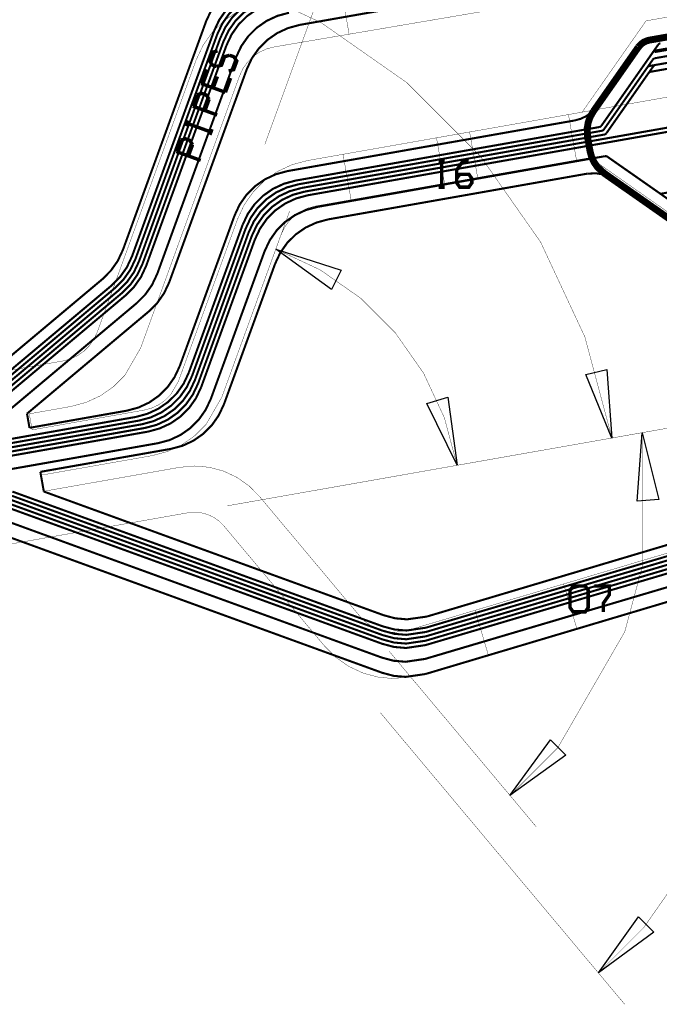
# Model space of a CAD drawing. Extents: x -0.9 to 10.2, y 0.3 to 6.1.
# Drawn here: x 7.2 to 9.1, y 0.3 to 3.2 of the extents above; entities that cross this region are included whole.
import ezdxf

# ---------------------------------------------------------------- set-up
doc = ezdxf.new("R2010")
doc.units = 0
for name, color, linetype in [('10_W', 214, 'CONTINUOUS'), ('1_W', 1, 'CONTINUOUS'), ('2_W', 2, 'CONTINUOUS'), ('5_W', 230, 'CONTINUOUS'), ('6_W', 94, 'CONTINUOUS'), ('7_W', 134, 'CONTINUOUS')]:
    doc.layers.add(name, color=color, linetype=linetype)

msp = doc.modelspace()

# ---------------------------------------------------------------- linework, layer by layer
at = {"layer": '10_W', "const_width": 0.01}
for points in [[(7.7931, 3.0663), (7.7783, 3.0623), (7.7694, 3.0377), (7.7781, 3.0252), (7.7899, 3.0209)], [(7.7899, 3.0209), (7.8046, 3.0248), (7.8136, 3.0495), (7.8283, 3.0535)], [(7.8283, 3.0535), (7.8401, 3.0492), (7.8488, 3.0367), (7.8398, 3.012), (7.8251, 3.0081)], [(7.7454, 2.9719), (7.7604, 3.013)], [(7.7807, 2.9591), (7.7926, 2.992)], [(7.7454, 2.9719), (7.8159, 2.9462)], [(7.8159, 2.9462), (7.8309, 2.9874)], [(7.7334, 2.939), (7.7215, 2.9061)], [(7.7334, 2.939), (7.7482, 2.943), (7.7599, 2.9387), (7.7687, 2.9262)], [(7.7215, 2.9061), (7.7919, 2.8805)], [(7.7687, 2.9262), (7.7567, 2.8933)], [(7.7005, 2.8486), (7.7065, 2.865)], [(7.7035, 2.8568), (7.774, 2.8311)], [(7.777, 2.8394), (7.771, 2.8229)], [(7.6856, 2.8074), (7.6736, 2.7746)], [(7.6856, 2.8074), (7.7003, 2.8114), (7.712, 2.8071), (7.7208, 2.7946)], [(7.7208, 2.7946), (7.7088, 2.7617)], [(7.6736, 2.7746), (7.7441, 2.7489)], [(8.4335, 2.7463), (8.451, 2.7463)], [(8.4423, 2.7463), (8.4423, 2.6713)], [(8.521, 2.7463), (8.5035, 2.7463), (8.486, 2.7213), (8.486, 2.6838), (8.4948, 2.6713), (8.521, 2.6713), (8.5298, 2.6838), (8.5298, 2.6963), (8.521, 2.7088), (8.4948, 2.7088), (8.486, 2.6963)], [(8.451, 2.6713), (8.4335, 2.6713)], [(8.8232, 1.5157), (8.8144, 1.5032), (8.8144, 1.4532), (8.8232, 1.4407), (8.8582, 1.4407), (8.8669, 1.4532), (8.8669, 1.5032), (8.8582, 1.5157), (8.8232, 1.5157)], [(8.8844, 1.5157), (8.9282, 1.5157), (8.9282, 1.4907), (8.9107, 1.4657), (8.9107, 1.4407)]]:
    msp.add_lwpolyline(points, dxfattribs=at)
at = {"layer": '1_W', "const_width": 0.006}
for points in [[(7.9364, 3.253), (7.902853, 3.244006), (7.87133, 3.229307), (7.842838, 3.209357), (7.818243, 3.184762), (7.798293, 3.15627), (7.7832, 3.1245)], [(7.7921, 3.114), (7.807124, 3.146067), (7.827153, 3.174459), (7.851807, 3.198942), (7.880338, 3.218772), (7.911879, 3.233346), (7.9453, 3.2425)], [(7.9541, 3.2318), (7.920519, 3.2228), (7.88898, 3.208093), (7.860474, 3.188133), (7.835867, 3.163526), (7.815907, 3.13502), (7.8009, 3.1032)], [(7.8098, 3.0926), (7.824824, 3.124667), (7.844853, 3.153059), (7.869507, 3.177542), (7.898038, 3.197372), (7.929579, 3.211946), (7.963, 3.2211)], [(7.972, 3.2106), (7.938453, 3.201606), (7.90693, 3.186907), (7.878438, 3.166957), (7.853843, 3.142362), (7.833893, 3.11387), (7.8188, 3.0821)], [(7.8469, 3.0482), (7.861772, 3.080011), (7.881759, 3.108451), (7.906382, 3.132988), (7.934892, 3.152877), (7.966422, 3.167512), (8.0001, 3.1768)], [(7.7832, 3.1245), (7.5453, 2.4712)], [(7.5555, 2.4641), (7.7921, 3.114)], [(7.8009, 3.1032), (7.5657, 2.4569)], [(7.5759, 2.4498), (7.8098, 3.0926)], [(7.8188, 3.0821), (7.586, 2.4427)], [(8.9054, 2.8496), (9.0697, 3.0842)], [(9.0605, 3.045), (9.2922, 3.0858)], [(9.0697, 3.0842), (9.071406, 3.086057), (9.072835, 3.087068), (9.074417, 3.087816), (9.0761, 3.0883)], [(7.6183, 2.4201), (7.8469, 3.0482)], [(8.9124, 2.8386), (9.0541, 3.0409)], [(8.9197, 2.8277), (9.0555, 3.0215)], [(9.0541, 3.0409), (9.055806, 3.042757), (9.057235, 3.043768), (9.058817, 3.044516), (9.0605, 3.045)], [(9.0555, 3.0215), (9.057193, 3.023346), (9.058619, 3.02436), (9.0602, 3.02511), (9.0619, 3.0255)], [(9.0619, 3.0255), (9.154, 3.0418)], [(8.0454, 2.6584), (9.2081, 2.8635)], [(8.899, 2.8455), (8.0187, 2.6903)], [(8.0276, 2.6797), (8.906, 2.8346)], [(8.9133, 2.8237), (8.0365, 2.669)], [(9.1929, 2.8486), (8.0543, 2.6478)], [(8.9054, 2.8496), (8.903694, 2.847743), (8.902265, 2.846732), (8.900683, 2.845984), (8.899, 2.8455)], [(8.9124, 2.8386), (8.910707, 2.836754), (8.909281, 2.83574), (8.9077, 2.83499), (8.906, 2.8346)], [(8.9197, 2.8277), (8.918007, 2.825854), (8.916581, 2.82484), (8.915, 2.82409), (8.9133, 2.8237)], [(8.0826, 2.6142), (8.9154, 2.7611)], [(9.2187, 2.6772), (9.0804, 2.6528), (9.0804, 2.6528), (9.077842, 2.652697), (9.076118, 2.652998), (9.074473, 2.653593), (9.0729, 2.6544), (8.9228, 2.7594), (8.9228, 2.7594), (8.921291, 2.760277), (8.919649, 2.760884), (8.917927, 2.761197), (8.9154, 2.7611)], [(8.0187, 2.6903), (7.985153, 2.681306), (7.95363, 2.666607), (7.925138, 2.646657), (7.900543, 2.622062), (7.880593, 2.59357), (7.8655, 2.5617)], [(7.8744, 2.5511), (7.889272, 2.582911), (7.909259, 2.611351), (7.933882, 2.635888), (7.962392, 2.655777), (7.993922, 2.670412), (8.0276, 2.6797)], [(8.0365, 2.669), (8.002919, 2.66), (7.97138, 2.645293), (7.942874, 2.625333), (7.918267, 2.600726), (7.898307, 2.57222), (7.8833, 2.5405)], [(7.8922, 2.5299), (7.907072, 2.561711), (7.927059, 2.590151), (7.951682, 2.614688), (7.980192, 2.634577), (8.011722, 2.649212), (8.0454, 2.6584)], [(8.0543, 2.6478), (8.020719, 2.6388), (7.98918, 2.624093), (7.960674, 2.604133), (7.936067, 2.579526), (7.916107, 2.55102), (7.9011, 2.5193)], [(7.9294, 2.4857), (7.944424, 2.517767), (7.964453, 2.546159), (7.989107, 2.570642), (8.017638, 2.590472), (8.049179, 2.605046), (8.0826, 2.6142)], [(7.8655, 2.5617), (7.7098, 2.1341)], [(7.7188, 2.1235), (7.8744, 2.5511)], [(7.8833, 2.5405), (7.7277, 2.1129)], [(7.7366, 2.1023), (7.8922, 2.5299)], [(7.9011, 2.5193), (7.7455, 2.0917)], [(7.7737, 2.0581), (7.9294, 2.4857)], [(7.1289, 2.0711), (7.4961, 2.3793), (7.4961, 2.3793), (7.520627, 2.403831), (7.540547, 2.43228), (7.5555, 2.4641)], [(7.5453, 2.4712), (7.530165, 2.438938), (7.510207, 2.410752), (7.4859, 2.3863)], [(7.5657, 2.4569), (7.550565, 2.424638), (7.530607, 2.396452), (7.5063, 2.3721)], [(7.1394, 2.0486), (7.5165, 2.365), (7.5165, 2.365), (7.541027, 2.389531), (7.560947, 2.41798), (7.5759, 2.4498)], [(7.586, 2.4427), (7.571039, 2.410737), (7.551131, 2.382515), (7.5267, 2.3579)], [(7.1613, 2.0017), (7.5589, 2.3354), (7.5589, 2.3354), (7.583427, 2.359931), (7.603347, 2.38838), (7.6183, 2.4201)], [(7.4859, 2.3863), (7.1236, 2.0824)], [(7.5063, 2.3721), (7.1341, 2.0598)], [(7.5267, 2.3579), (7.1446, 2.0373)], [(6.4071, 1.7907), (7.5656, 1.995), (7.5656, 1.995), (7.599147, 2.003994), (7.63067, 2.018693), (7.659162, 2.038643), (7.683757, 2.063238), (7.703707, 2.09173), (7.7188, 2.1235)], [(7.7098, 2.1341), (7.694776, 2.102033), (7.674747, 2.073641), (7.650093, 2.049158), (7.621562, 2.029328), (7.590021, 2.014754), (7.5566, 2.0056)], [(7.7277, 2.1129), (7.712676, 2.080833), (7.692647, 2.052441), (7.667993, 2.027958), (7.639462, 2.008128), (7.607921, 1.993554), (7.5745, 1.9844)], [(6.3947, 1.7642), (7.5834, 1.9737), (7.5834, 1.9737), (7.616947, 1.982694), (7.64847, 1.997393), (7.676962, 2.017343), (7.701557, 2.041938), (7.721507, 2.07043), (7.7366, 2.1023)], [(7.7455, 2.0917), (7.730476, 2.059633), (7.710447, 2.031241), (7.685793, 2.006758), (7.657262, 1.986928), (7.625721, 1.972354), (7.5923, 1.9631)], [(6.369, 1.7088), (7.6205, 1.9295), (7.6205, 1.9295), (7.654047, 1.938494), (7.68557, 1.953193), (7.714062, 1.973143), (7.738657, 1.997738), (7.758607, 2.02623), (7.7737, 2.0581)], [(7.5566, 2.0056), (6.4133, 1.804)], [(7.5745, 1.9844), (6.4009, 1.7774)], [(7.5923, 1.9631), (6.3886, 1.7509)], [(8.2712, 1.3862), (7.1975, 1.777)], [(7.1986, 1.7893), (8.2715, 1.3988)], [(7.1942, 1.7398), (8.2702, 1.3482)], [(8.2706, 1.3609), (7.1953, 1.7522)], [(7.1964, 1.7646), (8.2708, 1.3735)], [(9.6153, 1.7435), (8.3964, 1.3824)], [(8.3967, 1.3949), (9.6287, 1.7599)], [(9.5886, 1.7104), (8.3958, 1.3571)], [(8.396, 1.3697), (9.602, 1.7269)], [(8.2691, 1.3082), (7.1908, 1.7006)], [(8.3954, 1.3444), (9.5752, 1.6939)], [(9.5279, 1.6401), (8.3943, 1.3043)], [(8.2715, 1.3988), (8.305419, 1.38971), (8.3404, 1.38665), (8.3967, 1.3949)], [(8.2708, 1.3735), (8.304719, 1.36441), (8.3397, 1.36135), (8.396, 1.3697)], [(8.3964, 1.3824), (8.33975, 1.37413), (8.304899, 1.377118), (8.2712, 1.3862)], [(8.2702, 1.3482), (8.304119, 1.33911), (8.3391, 1.33605), (8.3954, 1.3444)], [(8.3958, 1.3571), (8.33915, 1.34883), (8.304299, 1.351818), (8.2706, 1.3609)], [(8.3943, 1.3043), (8.33765, 1.29603), (8.302799, 1.299018), (8.2691, 1.3082)]]:
    msp.add_lwpolyline(points, dxfattribs=at)
at = {"layer": '2_W'}
for points, const_width in [([(7.7831, 3.1245), (7.797972, 3.156311), (7.817959, 3.184751), (7.842582, 3.209288), (7.871092, 3.229177), (7.902622, 3.243812), (7.9363, 3.2531)], 0.006), ([(7.9453, 3.2425), (7.911753, 3.233506), (7.88023, 3.218807), (7.851738, 3.198857), (7.827143, 3.174262), (7.807193, 3.14577), (7.7921, 3.114)], 0.006), ([(7.8009, 3.1032), (7.815772, 3.135011), (7.835759, 3.163451), (7.860382, 3.187988), (7.888892, 3.207877), (7.920422, 3.222512), (7.9541, 3.2318)], 0.006), ([(7.963, 3.2212), (7.929419, 3.2122), (7.89788, 3.197493), (7.869374, 3.177533), (7.844767, 3.152926), (7.824807, 3.12442), (7.8098, 3.0926)], 0.006), ([(7.8188, 3.082), (7.833824, 3.114067), (7.853853, 3.142459), (7.878507, 3.166942), (7.907038, 3.186772), (7.938579, 3.201346), (7.972, 3.2106)], 0.006), ([(8.0001, 3.1768), (7.966553, 3.167806), (7.93503, 3.153107), (7.906538, 3.133157), (7.881943, 3.108562), (7.861993, 3.08007), (7.8469, 3.0482)], 0.006), ([(7.5453, 2.4712), (7.7831, 3.1245)], 0.006), ([(7.7921, 3.114), (7.5555, 2.4641)], 0.006), ([(7.5657, 2.4569), (7.8009, 3.1032)], 0.006), ([(7.8098, 3.0926), (7.5759, 2.4498)], 0.006), ([(7.586, 2.4427), (7.8188, 3.082)], 0.006), ([(8.9054, 2.8496), (9.0535, 3.061), (9.0535, 3.061), (9.055206, 3.062857), (9.056635, 3.063868), (9.058217, 3.064616), (9.0599, 3.0651)], 0.006), ([(9.0599, 3.0648), (9.1229, 3.0759)], 0.01), ([(7.8469, 3.0482), (7.6183, 2.4202)], 0.006), ([(9.0382, 3.0183), (9.039906, 3.020157), (9.041335, 3.021168), (9.042917, 3.021916), (9.0446, 3.0224)], 0.006), ([(9.0446, 3.0224), (9.1951, 3.0489)], 0.006), ([(9.0479, 3.0057), (9.1738, 3.0279)], 0.006), ([(8.9124, 2.8386), (9.0382, 3.0183)], 0.006), ([(8.9197, 2.8277), (9.0415, 3.0016)], 0.006), ([(9.0415, 3.0016), (9.043206, 3.003457), (9.044635, 3.004468), (9.046217, 3.005216), (9.0479, 3.0057)], 0.006), ([(9.1822, 2.8589), (8.0454, 2.6585)], 0.006), ([(8.0543, 2.6478), (9.2117, 2.8519)], 0.006), ([(8.0187, 2.6903), (8.899, 2.8455)], 0.006), ([(8.906, 2.8346), (8.0276, 2.6797)], 0.006), ([(8.0365, 2.669), (8.9133, 2.8237)], 0.006), ([(8.9054, 2.8496), (8.903694, 2.847743), (8.902265, 2.846732), (8.900683, 2.845984), (8.899, 2.8455)], 0.006), ([(8.9124, 2.8386), (8.910707, 2.836754), (8.909281, 2.83574), (8.9077, 2.83499), (8.906, 2.8346)], 0.006), ([(8.9197, 2.8277), (8.918007, 2.825854), (8.916581, 2.82484), (8.915, 2.82409), (8.9133, 2.8237)], 0.006), ([(8.9153, 2.7611), (8.0825, 2.6142)], 0.006), ([(9.1457, 2.6034), (8.9228, 2.7594), (8.9228, 2.7594), (8.921291, 2.760277), (8.919649, 2.760884), (8.917927, 2.761197), (8.9153, 2.7611)], 0.006), ([(7.8655, 2.5617), (7.880524, 2.593767), (7.900553, 2.622159), (7.925207, 2.646642), (7.953738, 2.666472), (7.985279, 2.681046), (8.0187, 2.6903)], 0.006), ([(8.0276, 2.6797), (7.994019, 2.6707), (7.96248, 2.655993), (7.933974, 2.636033), (7.909367, 2.611426), (7.889407, 2.58292), (7.8744, 2.5511)], 0.006), ([(7.8833, 2.5405), (7.898172, 2.572311), (7.918159, 2.600751), (7.942782, 2.625288), (7.971292, 2.645177), (8.002822, 2.659812), (8.0365, 2.669)], 0.006), ([(8.0454, 2.6585), (8.011819, 2.6495), (7.98028, 2.634793), (7.951774, 2.614833), (7.927167, 2.590226), (7.907207, 2.56172), (7.8922, 2.5299)], 0.006), ([(7.9011, 2.5193), (7.915972, 2.551111), (7.935959, 2.579551), (7.960582, 2.604088), (7.989092, 2.623977), (8.020622, 2.638612), (8.0543, 2.6478)], 0.006), ([(8.0825, 2.6142), (8.048919, 2.6052), (8.01738, 2.590493), (7.988874, 2.570533), (7.964267, 2.545926), (7.944307, 2.51742), (7.9293, 2.4856)], 0.006), ([(7.7098, 2.1341), (7.8655, 2.5617)], 0.006), ([(7.8744, 2.5511), (7.7188, 2.1235)], 0.006), ([(7.7277, 2.1129), (7.8833, 2.5405)], 0.006), ([(7.8922, 2.5299), (7.7366, 2.1023)], 0.006), ([(7.7455, 2.0917), (7.9011, 2.5193)], 0.006), ([(7.9293, 2.4856), (7.7737, 2.0581)], 0.006), ([(7.1236, 2.0824), (7.4859, 2.3863), (7.4859, 2.3863), (7.510427, 2.410831), (7.530347, 2.43928), (7.5453, 2.4712)], 0.006), ([(7.1341, 2.0598), (7.5063, 2.3721), (7.5063, 2.3721), (7.530827, 2.396631), (7.550747, 2.42508), (7.5657, 2.4569)], 0.006), ([(7.5555, 2.4641), (7.540365, 2.431838), (7.520407, 2.403652), (7.4961, 2.3793)], 0.006), ([(7.1394, 2.0486), (7.5165, 2.365), (7.5165, 2.365), (7.541027, 2.389531), (7.560947, 2.41798), (7.5759, 2.4498)], 0.006), ([(7.586, 2.4427), (7.571039, 2.410737), (7.551131, 2.382515), (7.5267, 2.3579)], 0.006), ([(7.6183, 2.4202), (7.603165, 2.387938), (7.583207, 2.359752), (7.5589, 2.3354)], 0.006), ([(7.4961, 2.3793), (7.1289, 2.0711)], 0.006), ([(7.5267, 2.3579), (7.1446, 2.0373)], 0.006), ([(7.5589, 2.3354), (7.1613, 2.0017)], 0.006), ([(6.4071, 1.7907), (7.5656, 1.995), (7.5656, 1.995), (7.599147, 2.003994), (7.63067, 2.018693), (7.659162, 2.038643), (7.683757, 2.063238), (7.703707, 2.09173), (7.7188, 2.1235)], 0.006), ([(7.7098, 2.1341), (7.694776, 2.102033), (7.674747, 2.073641), (7.650093, 2.049158), (7.621562, 2.029328), (7.590021, 2.014754), (7.5566, 2.0056)], 0.006), ([(7.7277, 2.1129), (7.712676, 2.080833), (7.692647, 2.052441), (7.667993, 2.027958), (7.639462, 2.008128), (7.607921, 1.993554), (7.5745, 1.9844)], 0.006), ([(6.3947, 1.7642), (7.5834, 1.9738), (7.5834, 1.9738), (7.616947, 1.982794), (7.64847, 1.997493), (7.676962, 2.017443), (7.701557, 2.042038), (7.721507, 2.07053), (7.7366, 2.1023)], 0.006), ([(7.7455, 2.0917), (7.730476, 2.059633), (7.710447, 2.031241), (7.685793, 2.006758), (7.657262, 1.986928), (7.625721, 1.972354), (7.5923, 1.9631)], 0.006), ([(6.369, 1.7088), (7.6205, 1.9295), (7.6205, 1.9295), (7.654047, 1.938494), (7.68557, 1.953193), (7.714062, 1.973143), (7.738657, 1.997738), (7.758607, 2.02623), (7.7737, 2.0581)], 0.006), ([(7.5566, 2.0056), (6.4133, 1.804)], 0.006), ([(7.5745, 1.9844), (6.4009, 1.7774)], 0.006), ([(7.5923, 1.9631), (6.3885, 1.7509)], 0.006), ([(8.2712, 1.3862), (7.1975, 1.777)], 0.006), ([(7.1986, 1.7893), (8.2715, 1.3988)], 0.006), ([(7.1942, 1.7398), (8.2702, 1.3482)], 0.006), ([(8.2706, 1.3609), (7.1953, 1.7522)], 0.006), ([(7.1964, 1.7646), (8.2708, 1.3735)], 0.006), ([(8.3967, 1.3949), (9.5589, 1.7392)], 0.006), ([(8.3954, 1.3444), (9.6608, 1.7193)], 0.006), ([(9.6354, 1.7243), (8.3958, 1.3571)], 0.006), ([(8.3961, 1.3697), (9.6099, 1.7293)], 0.006), ([(9.5844, 1.7343), (8.3964, 1.3824)], 0.006), ([(8.2691, 1.3082), (7.1908, 1.7006)], 0.006), ([(9.6974, 1.6903), (8.3943, 1.3044)], 0.006), ([(8.2715, 1.3988), (8.305419, 1.38971), (8.3404, 1.38665), (8.3967, 1.3949)], 0.006), ([(8.2708, 1.3735), (8.304719, 1.36441), (8.3397, 1.36135), (8.3961, 1.3697)], 0.006), ([(8.3964, 1.3824), (8.33975, 1.37413), (8.304899, 1.377118), (8.2712, 1.3862)], 0.006), ([(8.2702, 1.3482), (8.304119, 1.33911), (8.3391, 1.33605), (8.3954, 1.3444)], 0.006), ([(8.3958, 1.3571), (8.33915, 1.34883), (8.304299, 1.351818), (8.2706, 1.3609)], 0.006), ([(8.3943, 1.3044), (8.33765, 1.29613), (8.302799, 1.299118), (8.2691, 1.3082)], 0.006)]:
    msp.add_lwpolyline(points, dxfattribs=dict(at, const_width=const_width))
at = {"layer": '5_W', "const_width": 0.006}
for points in [[(8.0309, 3.1415), (9.0529, 3.3217)], [(7.9135, 3.2815), (7.879919, 3.2725), (7.84838, 3.257793), (7.819874, 3.237833), (7.795267, 3.213226), (7.775307, 3.18472), (7.7603, 3.153)], [(7.7603, 3.153), (7.5189, 2.4897)], [(7.8777, 3.013), (7.892572, 3.044811), (7.912559, 3.073251), (7.937182, 3.097788), (7.965692, 3.117677), (7.997222, 3.132312), (8.0309, 3.1415)], [(9.4043, 3.1101), (9.402047, 3.118487), (9.398367, 3.12638), (9.393372, 3.133514), (9.387214, 3.139672), (9.38008, 3.144667), (9.372187, 3.148347), (9.363775, 3.150601), (9.3551, 3.15136), (9.3463, 3.1506), (9.0443, 3.0974)], [(9.0443, 3.0974), (9.035913, 3.095147), (9.02802, 3.091467), (9.020886, 3.086472), (9.0121, 3.0769)], [(9.0121, 3.0769), (8.8923, 2.9058)], [(7.6531, 2.3959), (7.8777, 3.013)], [(8.8923, 2.9058), (8.874685, 2.886588), (8.860405, 2.876589), (8.844605, 2.869221), (8.8277, 2.8646)], [(7.9956, 2.7179), (8.8277, 2.8646)], [(7.8424, 2.5894), (7.857272, 2.621211), (7.877259, 2.649651), (7.901882, 2.674188), (7.930392, 2.694077), (7.961922, 2.708712), (7.9956, 2.7179)], [(8.113, 2.5779), (8.8639, 2.7104)], [(8.9387, 2.6938), (8.923566, 2.70254), (8.907184, 2.708502), (8.890016, 2.711529), (8.864, 2.7104)], [(8.9387, 2.6938), (9.1105, 2.5735), (9.1105, 2.5735), (9.118048, 2.569139), (9.126246, 2.566155), (9.134838, 2.56464), (9.1478, 2.5653), (9.4405, 2.6169)], [(7.6833, 2.1523), (7.8424, 2.5894)], [(7.9598, 2.4494), (7.974824, 2.481467), (7.994853, 2.509859), (8.019507, 2.534342), (8.048038, 2.554172), (8.079579, 2.568746), (8.113, 2.5779)], [(7.5189, 2.4897), (7.503765, 2.457438), (7.483807, 2.429252), (7.4595, 2.4049)], [(7.8114, 2.0417), (7.9598, 2.4494)], [(7.4595, 2.4049), (7.0967, 2.1005)], [(7.5937, 2.3111), (7.618227, 2.335631), (7.638147, 2.36408), (7.6531, 2.3959)], [(7.241, 2.015), (7.5937, 2.3111)], [(7.2482, 1.974), (7.5301, 2.0237), (7.5301, 2.0237), (7.563647, 2.032694), (7.59517, 2.047393), (7.623662, 2.067343), (7.648257, 2.091938), (7.668207, 2.12043), (7.6833, 2.1523)], [(7.2796, 1.8464), (7.6582, 1.9131), (7.6582, 1.9131), (7.691747, 1.922094), (7.72327, 1.936793), (7.751762, 1.956743), (7.776357, 1.981338), (7.796307, 2.00983), (7.8114, 2.0417)], [(7.241, 2.015), (7.2482, 1.974)], [(7.2796, 1.8464), (7.2897, 1.7894)], [(7.2897, 1.7894), (8.2742, 1.431)], [(8.3997, 1.4272), (9.4319, 1.7349)], [(7.1923, 1.6564), (8.2698, 1.2643)], [(8.3953, 1.2606), (9.421, 1.5665)], [(8.2742, 1.431), (8.307663, 1.422032), (8.3422, 1.41901), (8.3997, 1.4272)], [(8.2698, 1.2643), (8.303263, 1.255332), (8.3378, 1.25231), (8.3953, 1.2606)]]:
    msp.add_lwpolyline(points, dxfattribs=at)
at = {"layer": '6_W', "const_width": 0.001}
for points in [[(7.9302, 2.7958), (8.3932, 4.0659)], [(8.9357, 1.9445), (8.857247, 2.237308), (8.729154, 2.512005), (8.555, 2.7605), (8.555, 2.7605), (8.340966, 2.974483), (8.09269, 3.148328), (7.8171, 3.2768)], [(9.0737, 3.2676), (7.9571, 3.0777)], [(8.1517, 3.2465), (8.1741, 3.1146)], [(7.9347, 3.2096), (7.890431, 3.198049), (7.848633, 3.178912), (7.810792, 3.152807), (7.77806, 3.120529), (7.751429, 3.083056), (7.731, 3.0397)], [(9.3834, 3.2147), (9.0345, 3.1532)], [(9.0345, 3.1532), (8.8493, 2.8887)], [(7.9571, 3.0777), (7.935098, 3.071935), (7.91452, 3.06247), (7.895899, 3.049576), (7.879799, 3.033644), (7.86671, 3.015158), (7.8568, 2.9939)], [(7.731, 3.0397), (7.4445, 2.2513)], [(7.8568, 2.9939), (7.5703, 2.2056)], [(8.2342, 2.7802), (9.312, 2.9703)], [(8.8493, 2.8887), (8.0531, 2.7483)], [(8.8097, 2.8817), (8.8329, 2.7499)], [(8.5233, 2.8312), (8.5465, 2.6994)], [(8.4274, 2.8143), (8.4506, 2.6825)], [(8.0531, 2.7483), (8.008672, 2.7364), (7.966995, 2.716966), (7.929326, 2.69059), (7.89681, 2.658074), (7.870434, 2.620405), (7.851, 2.5789)], [(8.8725, 2.7569), (8.0763, 2.6165)], [(8.1566, 2.7666), (8.1799, 2.6347)], [(8.8725, 2.7569), (9.137, 2.5716)], [(7.8323, 2.1368), (8.0022, 2.6028)], [(8.0763, 2.6165), (8.054478, 2.610647), (8.03396, 2.601079), (8.015415, 2.588094), (7.999406, 2.572085), (7.986421, 2.55354), (7.9768, 2.533)], [(7.851, 2.5789), (7.6796, 2.1087)], [(7.9768, 2.533), (7.8054, 2.0629)], [(8.4871, 1.8654), (8.450193, 2.003145), (8.389939, 2.13236), (8.3083, 2.2489), (8.3083, 2.2489), (8.207355, 2.349871), (8.090565, 2.431648), (7.9618, 2.4918)], [(7.345, 2.1677), (7.366822, 2.173553), (7.38734, 2.183121), (7.405885, 2.196106), (7.421894, 2.212115), (7.434879, 2.23066), (7.4445, 2.2513)], [(7.3682, 2.0359), (7.412628, 2.0478), (7.454305, 2.067234), (7.491974, 2.09361), (7.52449, 2.126126), (7.5703, 2.2056)], [(7.345, 2.1677), (6.5317, 2.0243)], [(7.5801, 2.0253), (7.601922, 2.031153), (7.62244, 2.040721), (7.640985, 2.053706), (7.656994, 2.069715), (7.6796, 2.1087)], [(7.6034, 1.8934), (7.647828, 1.9053), (7.689505, 1.924734), (7.727174, 1.95111), (7.75969, 1.983626), (7.8054, 2.0629)], [(7.3682, 2.0359), (7.2476, 2.0146)], [(7.5801, 2.0253), (7.2558, 1.9681)], [(7.2476, 2.0146), (7.2558, 1.9681)], [(7.9999, 1.7795), (9.1397, 1.9805)], [(7.8533, 1.7536), (9.052, 1.965)], [(8.6403, 0.9087), (8.778814, 1.047099), (8.9728, 1.383), (8.9728, 1.383), (9.023384, 1.571649), (9.0234, 1.9599)], [(7.6034, 1.8934), (7.279, 1.8363)], [(7.8213, 1.748), (8.6034, 1.8859)], [(7.6842, 1.8597), (7.2872, 1.7897)], [(7.9137, 1.7761), (7.883798, 1.806079), (7.848994, 1.83054), (7.81047, 1.848586), (7.769398, 1.859668), (7.727026, 1.86345), (7.6842, 1.8597)], [(7.279, 1.8363), (7.2872, 1.7897)], [(8.2056, 1.4277), (7.9137, 1.7761)], [(7.7075, 1.7279), (6.6179, 1.5358)], [(7.8111, 1.6901), (7.797461, 1.703749), (7.78172, 1.714771), (7.764304, 1.722892), (7.745743, 1.727865), (7.7075, 1.7279)], [(8.103, 1.3417), (7.8111, 1.6901)], [(9.4135, 1.7055), (8.3422, 1.3866)], [(9.4517, 1.5772), (8.3804, 1.2583)], [(8.6526, 1.3393), (9.3455, 1.5456)], [(8.7956, 1.5216), (8.8338, 1.3933)], [(8.8963, 0.3946), (9.027908, 0.526102), (9.134097, 0.677755), (9.2314, 0.903), (9.2314, 0.903), (9.269127, 1.084886), (9.274619, 1.269938), (9.2323, 1.5119)], [(8.2056, 1.4277), (8.221522, 1.411729), (8.240049, 1.398708), (8.260555, 1.389102), (8.282418, 1.383203), (8.304973, 1.38119), (8.3422, 1.3866)], [(8.539, 1.4452), (8.5772, 1.3169)], [(8.103, 1.3417), (8.135645, 1.309033), (8.17331, 1.28266), (8.214982, 1.263228), (8.259395, 1.251327), (8.3052, 1.24732), (8.3804, 1.2583)], [(8.2906, 1.3261), (8.7162, 0.8182)], [(8.2648, 1.1485), (8.9722, 0.3041)]]:
    msp.add_lwpolyline(points, dxfattribs=at)
at = {"layer": '6_W'}
for points in [[(7.9618, 2.4918), (8.1515, 2.4307), (8.123, 2.3746), (7.9618, 2.4918)], [(8.9357, 1.9445), (8.8599, 2.1289), (8.9212, 2.1433), (8.9357, 1.9445)], [(8.4871, 1.8654), (8.3998, 2.0446), (8.46, 2.0629), (8.4871, 1.8654)], [(9.0234, 1.9599), (9.0718, 1.7665), (9.009, 1.7611), (9.0234, 1.9599)], [(8.6403, 0.9087), (8.7572, 1.0702), (8.8018, 1.0256), (8.6403, 0.9087)], [(8.8963, 0.3946), (9.0125, 0.5566), (9.0573, 0.5123), (8.8963, 0.3946)]]:
    msp.add_lwpolyline(points, close=True, dxfattribs=at)
at = {"layer": '7_W', "const_width": 0.02}
for points in [[(9.4044, 3.1101), (9.402147, 3.118487), (9.398467, 3.12638), (9.393472, 3.133514), (9.387314, 3.139672), (9.38018, 3.144667), (9.372287, 3.148347), (9.363875, 3.150601), (9.3552, 3.15136), (9.3464, 3.1506), (9.0443, 3.0974), (9.0443, 3.0974), (9.035913, 3.095147), (9.02802, 3.091467), (9.020886, 3.086472), (9.0121, 3.0769)], [(8.8816, 2.8906), (9.0121, 3.0769)], [(8.8651, 2.8159), (8.863936, 2.841844), (8.866933, 2.859021), (8.872868, 2.875416), (8.8816, 2.8906)], [(9.1105, 2.5735), (8.9132, 2.7116), (8.9132, 2.7116), (8.893988, 2.729215), (8.883989, 2.743495), (8.876621, 2.759295), (8.8721, 2.7762), (8.8651, 2.8159)]]:
    msp.add_lwpolyline(points, dxfattribs=at)

doc.saveas('drawing.dxf')
